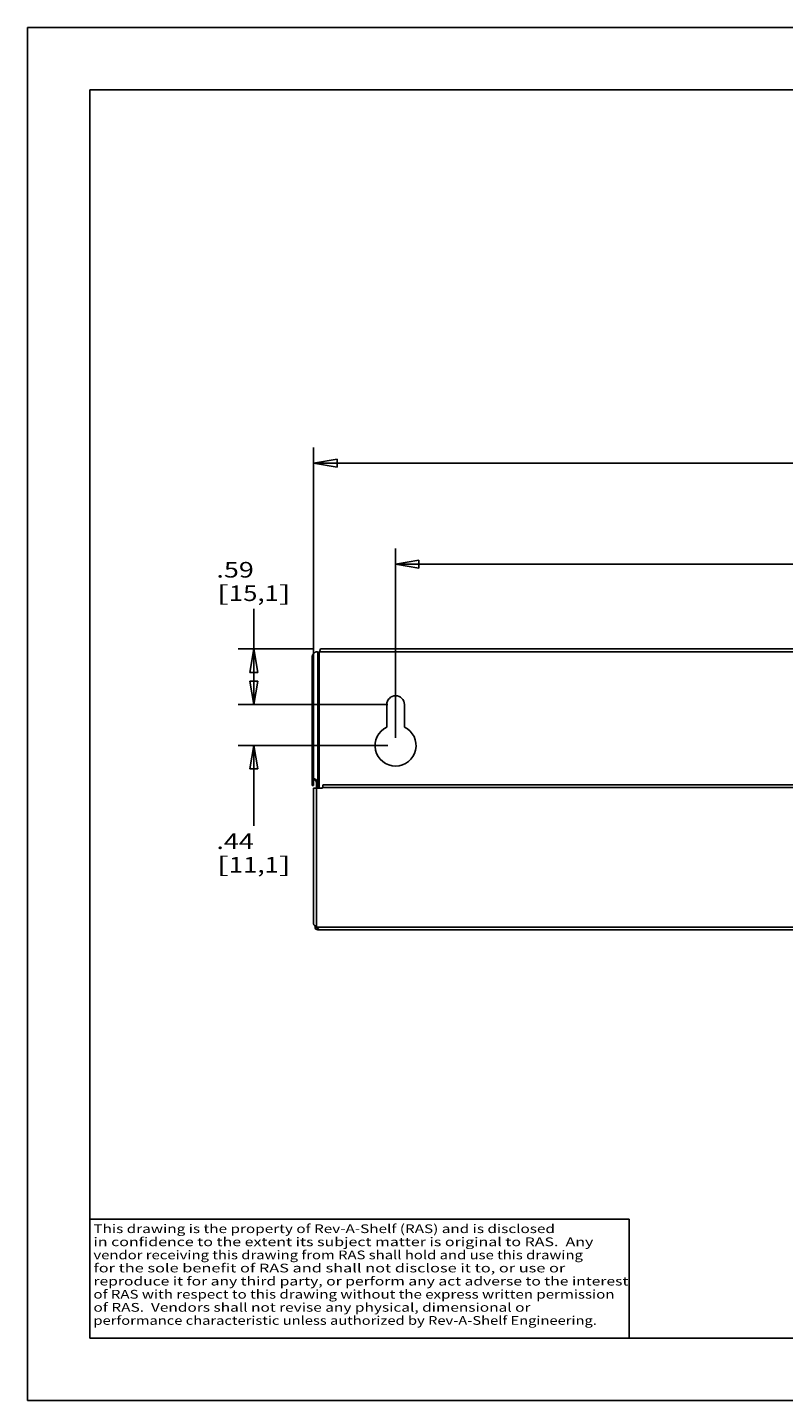
# Model space of a CAD drawing. Units: inches. Extents: x 0 to 17, y 0 to 11.
# Drawn here: x 0 to 6.1, y 0 to 11 of the extents above; entities that cross this region are included whole.
import ezdxf
from ezdxf.enums import TextEntityAlignment as Align

# ---------------------------------------------------------------- set-up
doc = ezdxf.new("R2010")
doc.units = ezdxf.units.IN
doc.header["$LTSCALE"] = 0.935
doc.header["$MEASUREMENT"] = 0
doc.layers.get('0').update_dxf_attribs({"linetype": 'CONTINUOUS'})
doc.styles.get("Standard").update_dxf_attribs({"font": 'bluprnt.ttf'})
doc.dimstyles.new('DIMSTYLE_1', dxfattribs={"dimtxt": 0.125, "dimasz": 0.1875, "dimexe": 0.125, "dimexo": 0.0625, "dimgap": 0.0625, "dimtad": 0, "dimtih": 1, "dimtoh": 1, "dimlfac": 1.333333, "dimzin": 4, "dimdsep": 46, "dimtxsty": 'Standard', "dimblk": 'CLOSED', "dimblk1": 'CLOSED', "dimblk2": 'CLOSED', "dimcen": 0.09, "dimadec": 3, "dimazin": 1, "dimtfac": 1, "dimtdec": 3, "dimtofl": 0, "dimtmove": 0, "dimatfit": 3, "dimldrblk": 'CLOSED', "dimfxl": 0, "dimtolj": 1, "dimtzin": 4, "dimarcsym": 0})

# ---------------------------------------------------------------- blocks, each defined once
blk = doc.blocks.new('_CLOSED')
at = {"color": 0, "linetype": 'ByBlock'}
for p, q in [((0, 0), (-1, 0.167)), ((-1, 0.167), (-1, -0.167)), ((-1, -0.167), (0, 0)), ((-1, 0), (0, 0))]:
    blk.add_line(p, q, dxfattribs=at)
blk = doc.blocks.new('*D3')
at = {"color": 7, "linetype": 'Continuous'}
for p, q in [((1.813, 5.798), (1.813, 6.343)), ((2.283, 6.021), (1.688, 6.021)), ((1.813, 6.021), (1.813, 5.798)), ((1.813, 5.575), (1.813, 5.798)), ((2.886, 5.575), (1.688, 5.575))]:
    blk.add_line(p, q, dxfattribs=at)
at = {"color": 7, "linetype": 'Continuous', "xscale": 0.1875, "yscale": 0.1875, "zscale": 0.1875}
for p, rotation in [((1.813, 6.021), 90), ((1.813, 5.575), 270)]:
    blk.add_blockref('_CLOSED', p, dxfattribs=dict(at, rotation=rotation))
at = {"color": 7, "linetype": 'Continuous'}
for s, p, p2 in [('.59', (1.513, 6.593), (1.813, 6.593)), ('[', (1.513, 6.405), (1.613, 6.405)), ('15,1', (1.613, 6.405), (2.013, 6.405)), (']', (2.013, 6.405), (2.113, 6.405))]:
    blk.add_text(s, height=0.125, dxfattribs=at).set_placement(p, p2, align=Align.FIT)
blk = doc.blocks.new('*D4')
at = {"color": 7, "linetype": 'Continuous'}
for p, q in [((1.813, 5.575), (1.813, 6.075)), ((2.886, 5.575), (1.688, 5.575)), ((2.886, 5.247), (1.688, 5.247)), ((1.813, 5.247), (1.813, 4.605))]:
    blk.add_line(p, q, dxfattribs=at)
at = {"color": 7, "linetype": 'Continuous', "xscale": 0.1875, "yscale": 0.1875, "zscale": 0.1875}
for p, rotation in [((1.813, 5.575), 270), ((1.813, 5.247), 90)]:
    blk.add_blockref('_CLOSED', p, dxfattribs=dict(at, rotation=rotation))
at = {"color": 7, "linetype": 'Continuous'}
for s, p, p2 in [('.44', (1.513, 4.418), (1.813, 4.418)), ('[', (1.513, 4.23), (1.613, 4.23)), ('11,1', (1.613, 4.23), (2.013, 4.23)), (']', (2.013, 4.23), (2.113, 4.23))]:
    blk.add_text(s, height=0.125, dxfattribs=at).set_placement(p, p2, align=Align.FIT)
blk = doc.blocks.new('*D5')
at = {"color": 7, "linetype": 'Continuous'}
for p, q in [((2.292, 4.969), (2.292, 7.634)), ((12.042, 4.969), (12.042, 7.634)), ((2.292, 7.509), (6.754, 7.509)), ((12.042, 7.509), (7.579, 7.509))]:
    blk.add_line(p, q, dxfattribs=at)
at = {"color": 7, "linetype": 'Continuous', "xscale": 0.1875, "yscale": 0.1875, "zscale": 0.1875}
for p, rotation in [((2.292, 7.509), 180), ((12.042, 7.509), 1.0696e-06)]:
    blk.add_blockref('_CLOSED', p, dxfattribs=dict(at, rotation=rotation))
at = {"color": 7, "linetype": 'Continuous'}
for s, p, p2 in [('13.00', (6.817, 7.446), (7.317, 7.446)), ('[', (6.817, 7.259), (6.917, 7.259)), ('330,2', (6.917, 7.259), (7.417, 7.259)), (']', (7.417, 7.259), (7.517, 7.259))]:
    blk.add_text(s, height=0.125, dxfattribs=at).set_placement(p, p2, align=Align.FIT)
blk = doc.blocks.new('*D6')
at = {"color": 7, "linetype": 'Continuous'}
for p, q in [((2.948, 5.309), (2.948, 6.825)), ((11.386, 5.309), (11.386, 6.825)), ((2.948, 6.7), (6.754, 6.7)), ((11.386, 6.7), (7.579, 6.7))]:
    blk.add_line(p, q, dxfattribs=at)
at = {"color": 7, "linetype": 'Continuous', "xscale": 0.1875, "yscale": 0.1875, "zscale": 0.1875, "rotation": 180}
blk.add_blockref('_CLOSED', (2.948, 6.7), dxfattribs=at)
at = {"color": 7, "linetype": 'Continuous', "xscale": 0.1875, "yscale": 0.1875, "zscale": 0.1875}
blk.add_blockref('_CLOSED', (11.386, 6.7), dxfattribs=at)
at = {"color": 7, "linetype": 'Continuous'}
for s, p, p2 in [('11.25', (6.817, 6.637), (7.317, 6.637)), ('[', (6.817, 6.45), (6.917, 6.45)), ('285,8', (6.917, 6.45), (7.417, 6.45)), (']', (7.417, 6.45), (7.517, 6.45))]:
    blk.add_text(s, height=0.125, dxfattribs=at).set_placement(p, p2, align=Align.FIT)

msp = doc.modelspace()

# ---------------------------------------------------------------- linework, layer by layer
at = {"color": 7, "linetype": 'Continuous'}
for p, q in [((0, 0), (0, 11)), ((0, 11), (17, 11)), ((0.5, 0.5), (0.5, 10.5)), ((0.5, 10.5), (16.5, 10.5)), ((2.2806, 4.9265), (2.2806, 5.9597)), ((2.3252, 5.9957), (2.3256, 5.9947)), ((2.3256, 4.9065), (2.3256, 5.9947)), ((2.3271, 5.9947), (2.3408, 5.9947)), ((2.3408, 5.9947), (2.3415, 5.9985)), ((2.3415, 5.9985), (2.3423, 6.0053)), ((2.3456, 6.021), (11.988, 6.021)), ((2.8776, 5.5755), (2.8776, 5.3953)), ((3.0186, 5.3953), (3.0186, 5.5755)), ((2.2809, 4.9767), (2.2806, 4.9753)), ((2.2806, 4.9753), (2.2918, 4.9753)), ((2.2918, 4.9265), (2.2806, 4.9265)), ((2.3256, 4.9483), (2.3143, 4.9483)), ((2.3143, 3.7935), (2.3031, 3.7935)), ((2.3256, 3.7822), (2.3256, 3.771)), ((4.8179, 1.4519), (0.5, 1.4519)), ((4.8179, 1.4519), (4.8179, 0.5)), ((16.5, 0.5), (0.5, 0.5)), ((0, 0), (17, 0))]:
    msp.add_line(p, q, dxfattribs=at)
at = {"color": 9, "linetype": 'Continuous'}
for p, q in [((2.3368, 4.9065), (2.3368, 5.9947)), ((11.9921, 5.9985), (2.3415, 5.9985)), ((2.3143, 4.9065), (2.3143, 3.7962)), ((11.9699, 4.9102), (2.3637, 4.9102)), ((12.0162, 3.7935), (2.3174, 3.7935))]:
    msp.add_line(p, q, dxfattribs=at)
at = {"color": 3, "linetype": 'Continuous'}
for p, q in [((2.2918, 4.9753), (2.2918, 4.9265)), ((2.2918, 4.9065), (2.2918, 3.8167)), ((2.3631, 4.9065), (2.292, 4.9065)), ((2.3143, 4.9065), (2.3143, 4.9483)), ((2.3637, 4.9102), (2.3631, 4.9065)), ((2.3641, 4.9135), (2.3637, 4.9102)), ((11.9656, 4.9327), (2.368, 4.9327)), ((2.2998, 3.8053), (2.303, 3.803)), ((2.303, 3.803), (2.3104, 3.7985)), ((2.3031, 3.7935), (2.3031, 3.803)), ((2.3143, 3.7962), (2.3174, 3.7935)), ((2.3174, 3.7935), (2.3254, 3.7832)), ((2.3372, 3.771), (2.3256, 3.771)), ((2.3338, 3.7749), (2.3354, 3.7738)), ((2.3354, 3.7738), (2.3389, 3.771)), ((11.9948, 3.771), (2.339, 3.771))]:
    msp.add_line(p, q, dxfattribs=at)
at = {"color": 7, "linetype": 'Continuous'}
for centre, radius, start, end in [((2.7727, 5.9529), 0.4335, 172.64497, 173.06822), ((2.594, 5.9759), 0.2534, 171.95449, 172.62376), ((2.9481, 5.5755), 0.0705, 0, 180), ((2.9481, 5.247), 0.1643, 115.41831, 64.58169), ((2.3256, 3.7935), 0.0112, 185.05114, 270)]:
    msp.add_arc(centre, radius, start, end, dxfattribs=at)
at = {"color": 3, "linetype": 'Continuous'}
for centre, radius, start, end in [((2.2847, 4.9461), 0.0303, 49.80644, 55.44108), ((2.3256, 3.7935), 0.0225, 180, 270), ((2.6713, 4.4154), 0.7147, 239.67196, 240.03431), ((2.4003, 3.8463), 0.0978, 220.08983, 220.8802), ((2.3893, 3.8368), 0.0834, 220.88133, 222.04565)]:
    msp.add_arc(centre, radius, start, end, dxfattribs=at)
at = {"color": 7, "linetype": 'Continuous'}
for points, knots in [([(2.2806, 5.9597), (2.2806, 5.9605), (2.2807, 5.9638), (2.2813, 5.967), (2.2819, 5.9694)], [0, 0, 0, 0, 0.2490996, 1, 1, 1, 1]), ([(2.2819, 5.9694), (2.2825, 5.9714), (2.2839, 5.9752), (2.287, 5.9805), (2.2908, 5.9852), (2.2952, 5.9893), (2.3, 5.9926), (2.3048, 5.9951), (2.3096, 5.9968), (2.3128, 5.9975), (2.3143, 5.9977)], [0, 0, 0, 0, 0.135545, 0.270778, 0.4049986, 0.5369485, 0.6648532, 0.7862986, 0.8988385, 1, 1, 1, 1]), ([(2.3143, 5.9977), (2.3156, 5.9979), (2.318, 5.9981), (2.3212, 5.9978), (2.3237, 5.9971), (2.3249, 5.9962), (2.3252, 5.9957)], [0, 0, 0, 0, 0.345199, 0.628791, 0.8459183, 1, 1, 1, 1]), ([(2.3431, 6.0114), (2.3433, 6.0126), (2.3436, 6.0149), (2.3441, 6.0175), (2.3445, 6.0192), (2.3448, 6.02), (2.3451, 6.0206), (2.3453, 6.0209), (2.3454, 6.0209)], [0, 0, 0, 0, 0.3862261, 0.6883776, 0.8037512, 0.8939396, 0.9585956, 1, 1, 1, 1]), ([(2.2918, 4.9809), (2.2905, 4.9809), (2.288, 4.9808), (2.2848, 4.9799), (2.2823, 4.9786), (2.2812, 4.9774), (2.2809, 4.9767)], [0, 0, 0, 0, 0.3245681, 0.5995493, 0.8226556, 1, 1, 1, 1]), ([(2.3143, 4.972), (2.3126, 4.9734), (2.3082, 4.9766), (2.3018, 4.9794), (2.296, 4.9807), (2.2931, 4.9809), (2.2918, 4.9809)], [0, 0, 0, 0, 0.2715757, 0.6585165, 0.8366433, 1, 1, 1, 1]), ([(2.3225, 4.9613), (2.322, 4.9623), (2.3199, 4.9662), (2.3169, 4.9697), (2.3143, 4.972)], [0, 0, 0, 0, 0.2501425, 1, 1, 1, 1]), ([(2.3256, 4.9483), (2.3256, 4.9505), (2.325, 4.955), (2.3235, 4.9593), (2.3225, 4.9613)], [0, 0, 0, 0, 0.4970621, 1, 1, 1, 1])]:
    msp.add_open_spline(points, degree=3, knots=knots, dxfattribs=at)
at = {"color": 3, "linetype": 'Continuous'}
for points, knots in [([(2.3019, 4.9711), (2.3012, 4.9716), (2.2999, 4.9724), (2.298, 4.9734), (2.2965, 4.974), (2.2954, 4.9744), (2.2947, 4.9746), (2.2941, 4.9748), (2.2935, 4.975), (2.293, 4.9751), (2.2926, 4.9751), (2.2923, 4.9752), (2.2921, 4.9752), (2.292, 4.9752), (2.2919, 4.9752), (2.2919, 4.9752), (2.2918, 4.9753), (2.2918, 4.9753), (2.2918, 4.9753)], [0, 0, 0, 0, 0.2170398, 0.412926, 0.5850128, 0.6613304, 0.7306471, 0.7925425, 0.846616, 0.8927215, 0.9307819, 0.9606873, 0.9725388, 0.9822961, 0.9899373, 0.9954403, 0.9987865, 1, 1, 1, 1]), ([(2.3121, 4.9587), (2.3112, 4.9608), (2.309, 4.9647), (2.3059, 4.9679), (2.3042, 4.9693)], [0, 0, 0, 0, 0.5163412, 1, 1, 1, 1]), ([(2.3143, 4.9483), (2.3143, 4.9492), (2.3141, 4.9528), (2.3132, 4.9563), (2.3121, 4.9587)], [0, 0, 0, 0, 0.2506566, 1, 1, 1, 1]), ([(2.368, 4.9327), (2.3678, 4.9327), (2.3675, 4.9324), (2.3673, 4.9319), (2.367, 4.9312), (2.3668, 4.9305), (2.3664, 4.9291), (2.366, 4.9271), (2.3656, 4.9242), (2.3649, 4.9197), (2.3645, 4.916), (2.3641, 4.9135)], [0, 0, 0, 0, 0.0302789, 0.0556659, 0.0889703, 0.1301933, 0.1791475, 0.2991501, 0.4459651, 0.6151662, 1, 1, 1, 1]), ([(2.2918, 3.8167), (2.2918, 3.8157), (2.2922, 3.8136), (2.2939, 3.8108), (2.2965, 3.8079), (2.2987, 3.8062), (2.2998, 3.8053)], [0, 0, 0, 0, 0.2004412, 0.4267211, 0.6921946, 1, 1, 1, 1]), ([(2.3274, 3.781), (2.3279, 3.7804), (2.3299, 3.7782), (2.3321, 3.7762), (2.3338, 3.7749)], [0, 0, 0, 0, 0.2662286, 1, 1, 1, 1])]:
    msp.add_open_spline(points, degree=3, knots=knots, dxfattribs=at)

# ---------------------------------------------------------------- texts
at = {"color": 7, "linetype": 'Continuous'}
for s, p, p2 in [('This drawing is the property of Rev-A-Shelf (RAS) and is disclosed', (0.5284, 1.3416), (4.2244, 1.3416)), ('in confidence to the extent its subject matter is original to RAS.  Any ', (0.5284, 1.2366), (4.5604, 1.2366)), ('vendor receiving this drawing from RAS shall hold and use this drawing', (0.5284, 1.1316), (4.4484, 1.1316)), ('for the sole benefit of RAS and shall not disclose it to, or use or ', (0.5284, 1.0266), (4.3364, 1.0266)), ('reproduce it for any third party, or perform any act adverse to the interest ', (0.5284, 0.9216), (4.8404, 0.9216)), ('of RAS with respect to this drawing without the express written permission ', (0.5284, 0.8166), (4.7284, 0.8166)), ('of RAS.  Vendors shall not revise any physical, dimensional or ', (0.5284, 0.7116), (4.0564, 0.7116)), ('performance characteristic unless authorized by Rev-A-Shelf Engineering.', (0.5284, 0.6066), (4.5604, 0.6066))]:
    msp.add_text(s, height=0.07, dxfattribs=at).set_placement(p, p2, align=Align.FIT)

# ---------------------------------------------------------------- dimensions: what is measured, and where the dimension line sits
for base, p1, p2, angle, picture, middle in [((12.0418, 7.5087), (2.2918, 4.9065), (12.0418, 4.9065), 0, '*D5', (7.1668, 7.4149)), ((2.9481, 6.6997), (11.3856, 5.247), (2.9481, 5.247), 180, '*D6', (7.1668, 6.6059)), ((1.813, 5.5755), (2.3456, 6.021), (2.9481, 5.5755), 270, '*D3', (1.813, 6.5614)), ((1.813, 5.247), (2.9481, 5.5755), (2.9481, 5.247), 270, '*D4', (1.813, 4.3867))]:
    dim = msp.add_linear_dim(base=base, p1=p1, p2=p2, angle=angle, text='<>\\P[]', dimstyle='DIMSTYLE_1', dxfattribs=at)
    dim.commit()
    dim.dimension.update_dxf_attribs({"geometry": picture, "text_midpoint": middle, "dimtype": 160})

doc.saveas('drawing.dxf')
